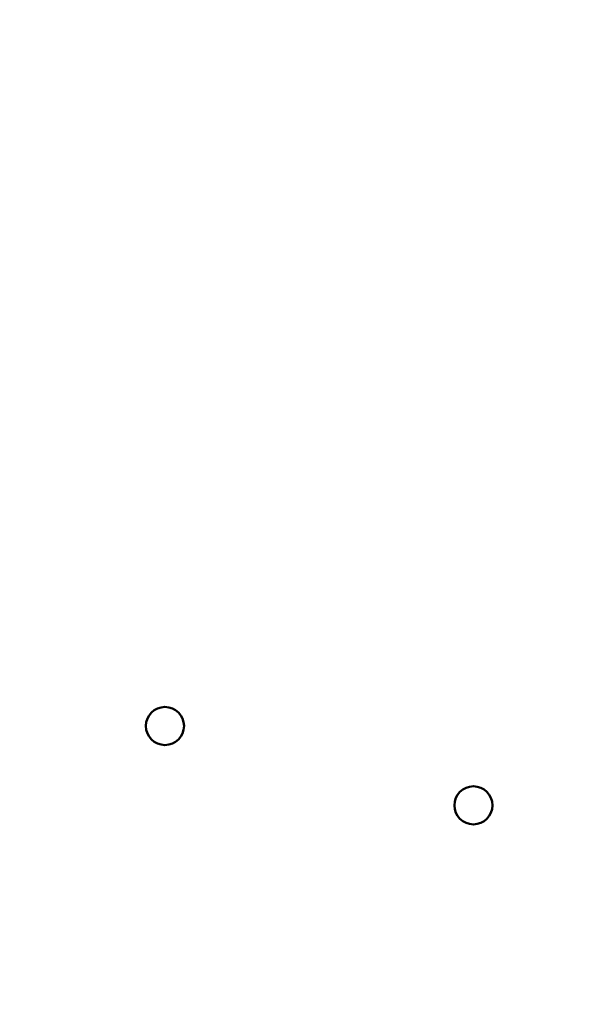
# Model space of a CAD drawing. Units: inches. Extents: x 2 to 86, y 1 to 67.
# Drawn here: x 15 to 16.3, y 28.5 to 30.7 of the extents above; entities that cross this region are included whole.
import ezdxf

# ---------------------------------------------------------------- set-up
doc = ezdxf.new("R2010")
doc.units = ezdxf.units.IN
doc.header["$LTSCALE"] = 4
doc.header["$MEASUREMENT"] = 0
doc.layers.add('Dimension (ANSI)', color=7, linetype='Continuous', lineweight=25)
doc.layers.add('Visible (ANSI)', color=7, linetype='Continuous', lineweight=50)
doc.styles.add('Note Text (ANSI)', font='tahoma.ttf')
doc.dimstyles.new('Default (ANSI)', dxfattribs={"dimscale": 4, "dimtxt": 0.12, "dimasz": 0.098425, "dimexe": 0.125, "dimexo": 0.0625, "dimgap": 0.031496, "dimtad": 0, "dimtih": 1, "dimtoh": 1, "dimrnd": 1e-08, "dimzin": 0, "dimdsep": 46, "dimtxsty": 'Note Text (ANSI)', "dimcen": 0.09, "dimdle": 0.393701, "dimclrd": 256, "dimclre": 256, "dimclrt": 256, "dimadec": 0, "dimazin": 1, "dimtfac": 1, "dimtofl": 0, "dimtmove": 0, "dimatfit": 3, "dimfxl": 1, "dimtolj": 1, "dimtzin": 4, "dimlwd": -1, "dimlwe": -1, "dimarcsym": 0})

# ---------------------------------------------------------------- blocks, each defined once
blk = doc.blocks.new('*D35')
at = {"layer": 'Defpoints', "color": 0, "transparency": 16777216}
for p in [(10.0415, 57.4695), (18.5742, 15.3157), (23.2824, 15.3157)]:
    blk.add_point(p, dxfattribs=at)
at = {"layer": 'Dimension (ANSI)', "transparency": 16777216}
for p, q in [((10.2915, 57.4695), (23.7824, 57.4695)), ((23.2824, 57.0758), (23.2824, 39.4572)), ((23.2824, 15.7094), (23.2824, 38.7034)), ((18.8242, 15.3157), (23.7824, 15.3157))]:
    blk.add_line(p, q, dxfattribs=at)
for points in [[(23.2168, 57.0758), (23.3481, 57.0758), (23.2824, 57.4695)], [(23.2168, 15.7094), (23.3481, 15.7094), (23.2824, 15.3157)]]:
    blk.add_solid(points, dxfattribs=at)
at = {"layer": 'Dimension (ANSI)', "transparency": 16777216, "insert": (22.4888, 39.3313), "char_height": 0.48, "attachment_point": 1, "style": 'Note Text (ANSI)'}
blk.add_mtext('\\A1;68.50', dxfattribs=at)

msp = doc.modelspace()

# ---------------------------------------------------------------- linework, layer by layer
at = {"layer": 'Visible (ANSI)'}
for centre in [(15.3662, 29.0922), (16.0648, 28.9125)]:
    msp.add_circle(centre, 0.0431, dxfattribs=at)

# ---------------------------------------------------------------- dimensions: what is measured, and where the dimension line sits
at = {"layer": 'Dimension (ANSI)'}
dim = msp.add_linear_dim(base=(23.2824, 15.3157), p1=(10.0415, 57.4695), p2=(18.5742, 15.3157), angle=270, dimstyle='Default (ANSI)', override={"dimgap": 0.031496, "dimdec": 2, "dimlfac": 1.625, "dimtol": 0, "dimlim": 0, "dimtp": 0, "dimtm": 0, "dimtdec": 2, "dimatfit": 1}, dxfattribs=at)
dim.commit()
dim.dimension.update_dxf_attribs({"geometry": '*D35', "text_midpoint": (23.2824, 39.0803), "dimtype": 160})

doc.saveas('drawing.dxf')
